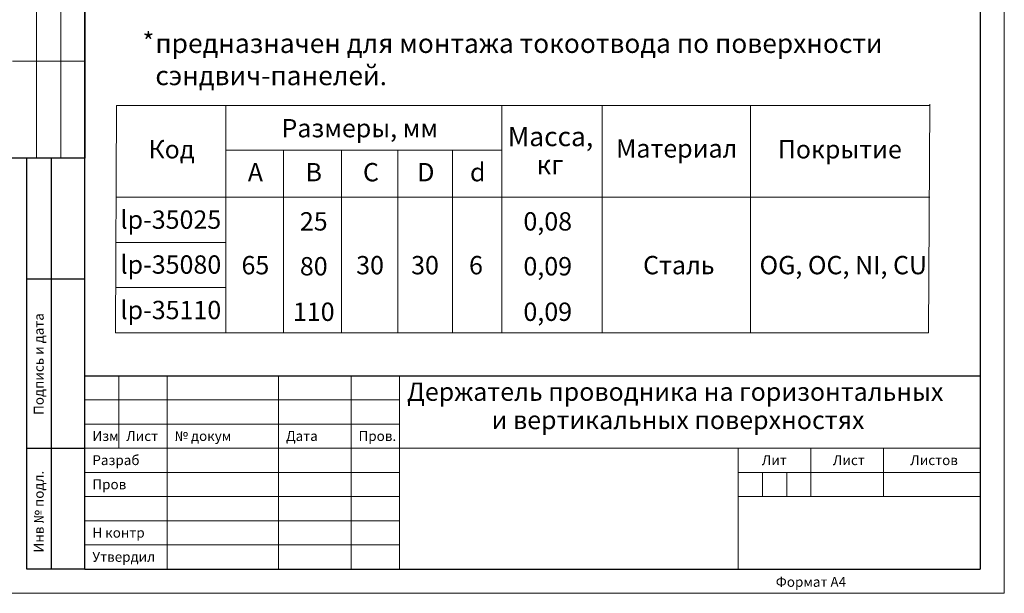
# Model space of a CAD drawing. Units: millimetres. Extents: x 571 to 35692, y 906 to 1207.
# Drawn here: x 27188 to 27391, y 910 to 1028 of the extents above; entities that cross this region are included whole.
import ezdxf
from ezdxf.enums import TextEntityAlignment as Align

# ---------------------------------------------------------------- set-up
doc = ezdxf.new("R2010")
doc.units = ezdxf.units.MM
doc.layers.add('_U+0421_U+043B_U+043E_U+0439 1', color=7, linetype='Continuous')
doc.styles.add('Gost', font='txt')

msp = doc.modelspace()

# ---------------------------------------------------------------- linework, layer by layer
at = {"lineweight": 30}
msp.add_lwpolyline([(27181.33, 1064.95), (27201.32, 1064.95), (27201.32, 999.59), (27181.33, 999.59)], close=True, dxfattribs=at)
at = {"layer": '_U+0421_U+043B_U+043E_U+0439 1', "color": 7, "lineweight": 15}
for points in [[(27181.33, 909.63), (27181.33, 1206.55), (27391.27, 1206.55), (27391.27, 909.63), (27181.33, 909.63)], [(27181.33, 909.63), (27181.33, 1206.55), (27391.27, 1206.55), (27391.27, 909.63), (27181.33, 909.63)], [(27207.61, 963.46), (27207.87, 1010.47), (27375.85, 1010.47)], [(27230.4, 963.46), (27230.4, 1010.47)], [(27287.46, 963.46), (27287.46, 1010.47)], [(27308.2, 963.46), (27308.2, 1010.47)], [(27338.81, 963.46), (27338.81, 1010.47)], [(27375.59, 963.46), (27375.85, 1010.72)], [(27230.4, 1001.24), (27287.46, 1001.24)], [(27242.38, 963.46), (27242.38, 1001.24)], [(27254.36, 963.46), (27254.36, 1001.24)], [(27266, 963.46), (27266, 1001.24)], [(27277.26, 963.46), (27277.26, 1001.24)], [(27207.87, 991.54), (27375.85, 991.54)], [(27207.61, 982.14), (27230.4, 982.14)], [(27207.61, 972.87), (27230.4, 972.87)], [(27207.61, 963.46), (27375.59, 963.46)]]:
    msp.add_lwpolyline(points, dxfattribs=at)
at = {"layer": '_U+0421_U+043B_U+043E_U+0439 1', "color": 7, "lineweight": 30}
for points in [[(27201.32, 914.62), (27201.32, 1201.56), (27386.27, 1201.56), (27386.27, 914.62)], [(27201.32, 914.62), (27189.29, 914.62), (27189.29, 999.59)], [(27194.33, 999.59), (27194.33, 914.62)], [(27189.29, 974.61), (27201.32, 974.61)], [(27189.29, 974.61), (27201.32, 974.61)], [(27201.32, 954.59), (27386.27, 954.59)], [(27189.29, 939.6), (27201.32, 939.6)], [(27201.32, 914.62), (27386.27, 914.62)]]:
    msp.add_lwpolyline(points, dxfattribs=at)
at = {"layer": '_U+0421_U+043B_U+043E_U+0439 1', "color": 7, "lineweight": 20}
for points in [[(27386.27, 914.62), (27386.27, 1201.56)], [(27201.32, 1064.61), (27201.32, 999.59)], [(27186.33, 1019.61), (27201.32, 1019.61)], [(27189.29, 999.59), (27201.32, 999.59)], [(27201.32, 999.59), (27201.32, 914.62)]]:
    msp.add_lwpolyline(points, dxfattribs=at)
at = {"layer": '_U+0421_U+043B_U+043E_U+0439 1', "color": 7, "lineweight": 9}
for points in [[(27191.33, 1064.61), (27191.33, 999.59)], [(27196.32, 1064.61), (27196.32, 999.59)], [(27266.3, 949.59), (27201.32, 949.59)], [(27201.32, 934.61), (27266.3, 934.61)], [(27341.31, 934.61), (27341.31, 929.61)], [(27346.31, 934.61), (27346.31, 929.61)], [(27266.3, 929.61), (27201.32, 929.61)], [(27201.32, 924.61), (27266.3, 924.61)], [(27266.3, 919.62), (27201.32, 919.62)]]:
    msp.add_lwpolyline(points, dxfattribs=at)
at = {"layer": '_U+0421_U+043B_U+043E_U+0439 1', "color": 7, "lineweight": 13}
for points in [[(27208.3, 954.59), (27208.3, 939.6)], [(27218.29, 954.59), (27218.29, 914.62)], [(27241.32, 954.59), (27241.32, 914.62)], [(27256.31, 954.59), (27256.31, 914.62)], [(27266.3, 914.62), (27266.3, 954.59)], [(27201.32, 944.6), (27266.3, 944.6)], [(27201.32, 939.6), (27386.27, 939.6)], [(27336.27, 939.6), (27336.27, 914.62)], [(27351.3, 939.6), (27351.3, 929.61)], [(27366.29, 939.6), (27366.29, 929.61)], [(27386.27, 934.61), (27336.27, 934.61)], [(27386.27, 929.61), (27336.27, 929.61)]]:
    msp.add_lwpolyline(points, dxfattribs=at)

# ---------------------------------------------------------------- texts
at = {"color": 7, "style": 'Gost'}
for s, height, p in [('*', 3.79, (27214.43, 1021.74)), ('Размеры, мм', 3.7899, (27258.11, 1003.88)), ('Код', 3.79, (27219.22, 999.51)), ('Материал', 3.79, (27323.59, 999.69)), ('Покрытие', 3.79, (27357.28, 999.51)), ('d', 3.79, (27282.47, 994.78)), ('А', 3.79, (27236.54, 994.78)), ('B', 3.79, (27248.6, 994.78)), ('C', 3.79, (27260.41, 994.78)), ('D', 3.79, (27271.76, 994.78)), ('lp-35025', 3.79, (27219.07, 984.97)), ('25', 3.79, (27248.6, 984.61)), ('0,08', 3.79, (27296.94, 984.61)), ('lp-35080', 3.79, (27219.07, 975.69)), ('65', 3.79, (27236.54, 975.56)), ('80', 3.79, (27248.6, 975.34)), ('30', 3.79, (27260.23, 975.56)), ('30', 3.79, (27271.58, 975.56)), ('6', 3.79, (27282.11, 975.56)), ('0,09', 3.79, (27296.94, 975.34)), ('Сталь', 3.79, (27324.02, 975.57)), ('OG, OC, NI, CU', 3.7899, (27358, 975.57)), ('lp-35110', 3.79, (27219.07, 966.29)), ('110', 3.79, (27248.6, 965.93)), ('0,09', 3.79, (27296.94, 965.93)), ('Держатель проводника на горизонтальных  ', 3.7899, (27324.43, 949.41)), ('и вертикальных поверхностях ', 3.7899, (27324.43, 943.56)), ('Лит', 2.044, (27343.74, 936.13)), ('Лист', 2.044, (27359.14, 936.13)), ('Листов', 2.044, (27376.76, 936.13)), ('Формат А4', 2.044, (27351.32, 910.97))]:
    msp.add_text(s, height=height, dxfattribs=at).set_placement(p, align=Align.CENTER)
at = {"style": 'Gost'}
for s, p in [('Масса,', (27297.51, 1002.05)), ('кг', (27297.4, 996.23))]:
    msp.add_text(s, height=3.995, dxfattribs=at).set_placement(p, align=Align.CENTER)
at = {"color": 7, "style": 'Gost'}
for s, p in [('Подпись и дата', (27192.81, 957.02)), ('Инв № подл.', (27192.81, 926.5))]:
    msp.add_text(s, height=2.0438, rotation=90, dxfattribs=at).set_placement(p, align=Align.CENTER)
for s, p in [('Изм', (27202.86, 941.12)), ('Лист', (27209.85, 941.12)), ('№ докум', (27219.84, 941.12)), ('Дата', (27242.87, 941.12)), ('Пров.', (27257.85, 941.12)), ('Разраб', (27202.86, 936.13)), ('Пров', (27202.86, 931.13)), ('Н контр', (27202.86, 921.14)), ('Утвердил', (27202.86, 916.14))]:
    msp.add_text(s, height=2.044, dxfattribs=at).set_placement(p)
at = {"insert": (27215.87, 1025.31), "char_height": 3.9951, "attachment_point": 1, "style": 'Gost'}
msp.add_mtext_dynamic_manual_height_columns('предназначен для монтажа токоотвода по поверхности сэндвич-панелей.', width=164.7379, gutter_width=19.98, heights=[0], dxfattribs=at)

doc.saveas('drawing.dxf')
